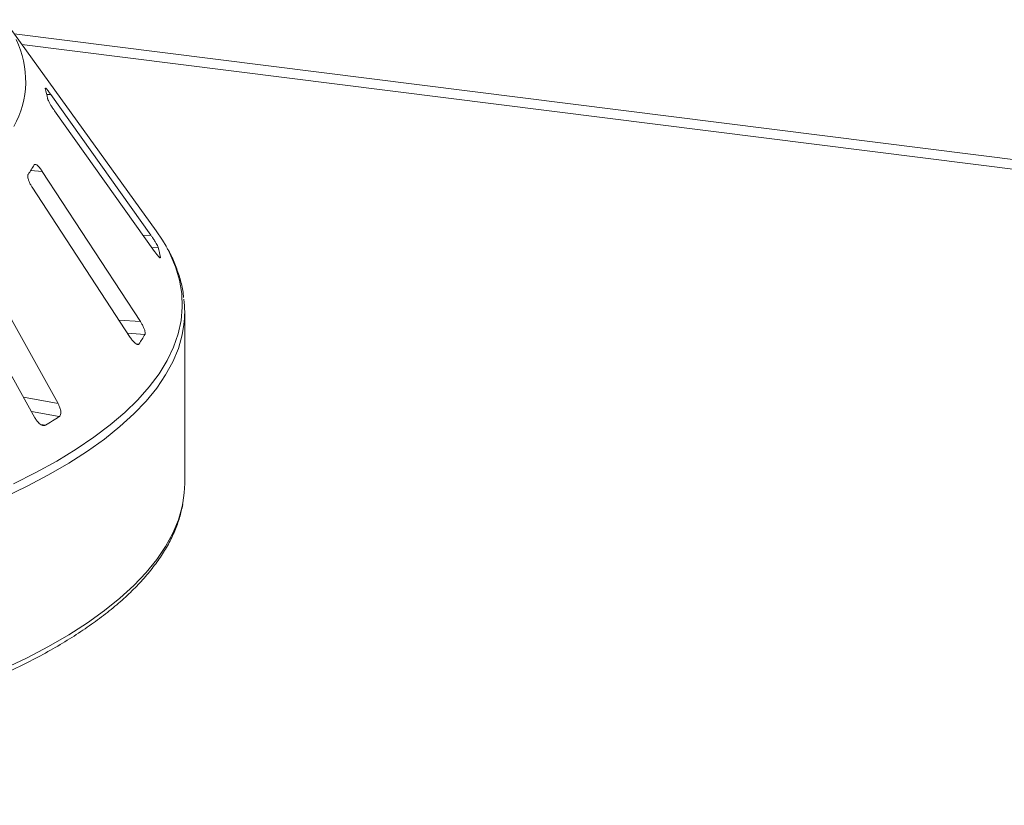
# Paper-space layout 'Blatt2' of a CAD drawing. Units: millimetres. Extents: x 5 to 415, y 5 to 292.
# Drawn here: x 308 to 321, y 116 to 126 of the extents above; entities that cross this region are included whole.
import ezdxf

# ---------------------------------------------------------------- set-up
doc = ezdxf.new("R2010")
doc.units = ezdxf.units.MM

psp = doc.layouts.new('Blatt2')

# ---------------------------------------------------------------- linework, layer by layer
at = {"color": 7, "linetype": 'Continuous', "lineweight": 15}
for p, q in [((310.1855, 123.77189), (308.24613, 126.4658)), ((308.47262, 126.1512), (327.005, 123.81634)), ((310.117, 123.71773), (308.84133, 125.51249)), ((308.88814, 125.30474), (310.16381, 123.50998)), ((309.98448, 122.61704), (308.73297, 124.53206)), ((308.6035, 124.32825), (309.85502, 122.41323)), ((308.93325, 121.57269), (307.80588, 123.60092)), ((310.23952, 123.43073), (310.23939, 123.43581)), ((307.51049, 123.41732), (308.63786, 121.38909)), ((310.54866, 120.55259), (310.54866, 122.73868))]:
    psp.add_line(p, q, dxfattribs=at)
at = {"color": 8, "linetype": 'Continuous', "lineweight": 15}
for p, q in [((308.37589, 126.28555), (327.30684, 123.90048)), ((308.79007, 125.5112), (308.84133, 125.51249)), ((308.58514, 124.5425), (308.73297, 124.53206)), ((310.01791, 123.71525), (310.117, 123.71773)), ((310.12939, 123.55841), (310.21131, 123.56046)), ((310.23038, 123.43558), (310.23939, 123.43581)), ((309.70912, 122.63648), (309.98448, 122.61704)), ((309.81904, 122.46828), (310.04193, 122.45255)), ((309.92973, 122.33269), (309.96425, 122.33026)), ((308.49196, 121.65158), (308.93325, 121.57269)), ((308.59387, 121.46823), (308.94924, 121.4047)), ((308.71199, 121.30527), (308.772, 121.29454))]:
    psp.add_line(p, q, dxfattribs=at)
at = {"color": 7, "linetype": 'Continuous', "lineweight": 15, "flags": 128}
for points in [[(310.3109, 123.57634), (310.26578, 123.65236), (310.1855, 123.77189)], [(310.5255, 120.30356), (310.54319, 120.43154), (310.54866, 120.55259)]]:
    psp.add_lwpolyline(points, dxfattribs=at)
at = {"color": 8, "linetype": 'Continuous', "lineweight": 15, "flags": 128}
for points in [[(308.36743, 120.54799), (308.65171, 120.69082), (308.91742, 120.83757), (309.16408, 120.98797), (309.39123, 121.14175), (309.59846, 121.29862), (309.7854, 121.4583), (309.95169, 121.6205), (310.09704, 121.78491), (310.22118, 121.95125), (310.32389, 122.1192), (310.40497, 122.28847), (310.46428, 122.45873), (310.50171, 122.62968), (310.51719, 122.80101), (310.51069, 122.9724), (310.48223, 123.14355), (310.43186, 123.31413), (310.35966, 123.48384), (310.3109, 123.57634)], [(310.53902, 122.57798), (310.51666, 122.44601), (310.46815, 122.27492), (310.39776, 122.10468), (310.30561, 121.9356), (310.19187, 121.76799), (310.05675, 121.60215), (309.90049, 121.43838), (309.72338, 121.27699), (309.52574, 121.11828), (309.30794, 120.96252), (309.07037, 120.81), (308.81347, 120.66101), (308.5377, 120.51581), (308.24357, 120.37468)], [(308.24357, 118.18858), (308.5377, 118.32972), (308.81347, 118.47491), (309.07037, 118.62391), (309.30794, 118.77642), (309.52574, 118.93218), (309.72338, 119.0909), (309.90049, 119.25229), (310.05675, 119.41605), (310.19187, 119.5819), (310.30561, 119.74951), (310.39776, 119.91859), (310.46815, 120.08883), (310.51666, 120.25992), (310.5255, 120.30356)]]:
    psp.add_lwpolyline(points, dxfattribs=at)
at = {"color": 8, "linetype": 'Continuous', "lineweight": 15}
psp.add_arc((307.32909, 125.68404), 1.19216, 330.944655, 26.326387, dxfattribs=at)
at = {"color": 7, "linetype": 'Continuous', "lineweight": 15}
for centre, radius, start, end in [((307.59035, 125.2552), 1.22672, 9.712434, 15.682993), ((307.08294, 125.51106), 1.78739, 325.253765, 329.899045), ((308.86301, 123.19117), 1.39796, 10.07837, 15.317058), ((309.20262, 122.73869), 1.34603, 353.143051, 6.958266), ((308.28467, 123.48294), 2.03707, 325.538573, 329.614237), ((305.64827, 126.518), 6.08623, 300.880253, 302.84485)]:
    psp.add_arc(centre, radius, start, end, dxfattribs=at)
for points, knots in [([(308.7733, 125.59228), (308.7721, 125.59268), (308.76974, 125.59347), (308.77086, 125.589), (308.7714, 125.5868)], [0, 0, 0, 0, 0.50945945, 1, 1, 1, 1]), ([(308.84133, 125.51249), (308.83255, 125.5246), (308.81305, 125.55149), (308.78921, 125.58083), (308.7798, 125.58901), (308.77587, 125.59242)], [0, 0, 0, 0, 0.323329461, 0.718030665, 1, 1, 1, 1]), ([(308.79949, 125.46216), (308.80003, 125.45981), (308.80158, 125.45304), (308.80915, 125.43487), (308.82362, 125.40652), (308.84395, 125.37137), (308.86645, 125.33586), (308.8817, 125.31399), (308.88814, 125.30474)], [0, 0, 0, 0, 0.08730733, 0.2521913, 0.42321624, 0.61477114, 0.83715425, 1, 1, 1, 1]), ([(308.73297, 124.53206), (308.72396, 124.54508), (308.70396, 124.57397), (308.67456, 124.60485), (308.64982, 124.62119), (308.63556, 124.62248), (308.63084, 124.61659), (308.62929, 124.61464)], [0, 0, 0, 0, 0.2271985, 0.504548796, 0.702684189, 0.901807974, 1, 1, 1, 1]), ([(308.55161, 124.49235), (308.55038, 124.49004), (308.54684, 124.48337), (308.54609, 124.46487), (308.55175, 124.43557), (308.56479, 124.39882), (308.58285, 124.36139), (308.59737, 124.3381), (308.6035, 124.32825)], [0, 0, 0, 0, 0.08730733, 0.2521913, 0.42321624, 0.61477114, 0.83715425, 1, 1, 1, 1]), ([(310.21131, 123.56046), (310.21065, 123.56251), (310.20863, 123.56886), (310.20049, 123.58598), (310.18507, 123.6137), (310.16362, 123.64878), (310.13983, 123.68514), (310.12388, 123.70791), (310.117, 123.71773)], [0, 0, 0, 0, 0.07686614, 0.23853999, 0.40885259, 0.60225286, 0.8284882, 1, 1, 1, 1]), ([(310.53507, 122.92175), (310.53179, 122.95209), (310.52229, 123.03989), (310.48542, 123.18422), (310.42435, 123.35411), (310.36801, 123.4799), (310.3267, 123.54803), (310.31883, 123.56101)], [0, 0, 0, 0, 0.139232433, 0.403051071, 0.668632108, 0.936877932, 1, 1, 1, 1]), ([(310.16381, 123.50998), (310.17271, 123.4978), (310.19255, 123.47064), (310.21647, 123.44324), (310.23218, 123.42873), (310.23496, 123.42998), (310.23585, 123.43038)], [0, 0, 0, 0, 0.28147871, 0.62767428, 0.88088879, 1, 1, 1, 1]), ([(310.04193, 122.45255), (310.04284, 122.45458), (310.04568, 122.4609), (310.04566, 122.47841), (310.03915, 122.50717), (310.02523, 122.54393), (310.00618, 122.58233), (309.99102, 122.60658), (309.98448, 122.61704)], [0, 0, 0, 0, 0.07686614, 0.23853999, 0.40885259, 0.60225286, 0.8284882, 1, 1, 1, 1]), ([(309.85502, 122.41323), (309.86408, 122.40024), (309.88428, 122.37129), (309.91488, 122.34037), (309.94154, 122.32372), (309.95719, 122.32254), (309.96258, 122.32844), (309.96425, 122.33026)], [0, 0, 0, 0, 0.225322378, 0.502450289, 0.705147309, 0.908993729, 1, 1, 1, 1]), ([(308.94924, 121.4047), (308.95165, 121.40658), (308.95913, 121.4124), (308.96723, 121.42952), (308.97015, 121.45846), (308.96486, 121.49613), (308.95208, 121.53605), (308.93892, 121.56165), (308.93325, 121.57269)], [0, 0, 0, 0, 0.07686614, 0.23853999, 0.40885259, 0.60225286, 0.8284882, 1, 1, 1, 1]), ([(308.63786, 121.38909), (308.64638, 121.37527), (308.6654, 121.34445), (308.69966, 121.31045), (308.73389, 121.29089), (308.75769, 121.28784), (308.76863, 121.29296), (308.772, 121.29454)], [0, 0, 0, 0, 0.225322378, 0.502450289, 0.705147309, 0.908993729, 1, 1, 1, 1]), ([(286.44971, 120.2904), (286.45304, 120.26873), (286.46504, 120.19068), (286.50614, 120.0572), (286.57267, 119.89026), (286.66009, 119.72449), (286.76684, 119.56002), (286.8933, 119.39719), (287.03919, 119.23636), (287.20424, 119.07791), (287.38807, 118.92219), (287.59026, 118.76951), (287.81036, 118.62015), (288.04789, 118.47433), (288.3024, 118.33226), (288.57343, 118.19412), (288.86052, 118.06008), (289.16319, 117.93032), (289.48095, 117.80499), (289.81328, 117.68427), (290.15965, 117.56831), (290.51951, 117.45728), (290.89227, 117.35133), (291.27734, 117.25061), (291.67411, 117.15527), (292.08194, 117.06545), (292.50016, 116.98128), (292.92811, 116.90289), (293.36509, 116.8304), (293.81039, 116.76392), (294.2633, 116.70355), (294.72309, 116.64938), (295.18899, 116.6015), (295.66027, 116.55998), (296.13614, 116.52489), (296.61584, 116.49628), (297.09859, 116.47419), (297.58359, 116.45867), (298.07007, 116.44973), (298.55722, 116.44739), (299.04425, 116.45166), (299.53036, 116.46252), (300.01477, 116.47996), (300.49668, 116.50395), (300.97532, 116.53445), (301.44989, 116.57142), (301.91962, 116.61479), (302.38376, 116.66451), (302.84155, 116.72048), (303.29224, 116.78263), (303.73511, 116.85085), (304.16943, 116.92505), (304.5945, 117.00511), (305.00964, 117.0909), (305.41418, 117.1823), (305.80746, 117.27916), (306.18886, 117.38136), (306.55775, 117.48873), (306.91357, 117.60112), (307.25572, 117.71838), (307.58368, 117.84034), (307.89692, 117.96685), (308.19494, 118.09773), (308.47726, 118.23282), (308.74344, 118.37197), (308.99302, 118.51501), (309.22561, 118.66179), (309.44078, 118.81215), (309.63813, 118.96594), (309.81725, 119.12297), (309.97771, 119.28303), (310.11909, 119.44586), (310.24095, 119.61115), (310.34307, 119.77846), (310.42463, 119.94734), (310.48686, 120.11553), (310.51134, 120.22806), (310.52335, 120.28328)], [0, 0, 0, 0, 0.0049918, 0.01797598, 0.03103722, 0.04419995, 0.05746973, 0.07083627, 0.08427975, 0.09777755, 0.11130909, 0.12485811, 0.13841311, 0.15196483, 0.16550961, 0.17904564, 0.19257224, 0.20608947, 0.21959774, 0.23309771, 0.2465901, 0.26007565, 0.27355506, 0.28702901, 0.30049812, 0.31396294, 0.32742397, 0.34088166, 0.35433643, 0.36778863, 0.3812386, 0.39468664, 0.40813302, 0.42157798, 0.43502176, 0.44846456, 0.4619066, 0.47534805, 0.4887891, 0.50222994, 0.51567072, 0.52911159, 0.54255269, 0.55599422, 0.56943633, 0.58287923, 0.5963231, 0.60976817, 0.62321465, 0.63666278, 0.65011283, 0.6635651, 0.67701989, 0.69047757, 0.70393853, 0.7174032, 0.73087208, 0.74434572, 0.7578247, 0.7713097, 0.78480144, 0.79830068, 0.81180821, 0.82532479, 0.83885107, 0.85238748, 0.86593395, 0.87948961, 0.89305227, 0.90661694, 0.9201737, 0.93370948, 0.94720619, 0.96064136, 0.97399129, 0.98723702, 1, 1, 1, 1])]:
    psp.add_open_spline(points, degree=3, knots=knots, dxfattribs=at)

doc.saveas('drawing.dxf')
